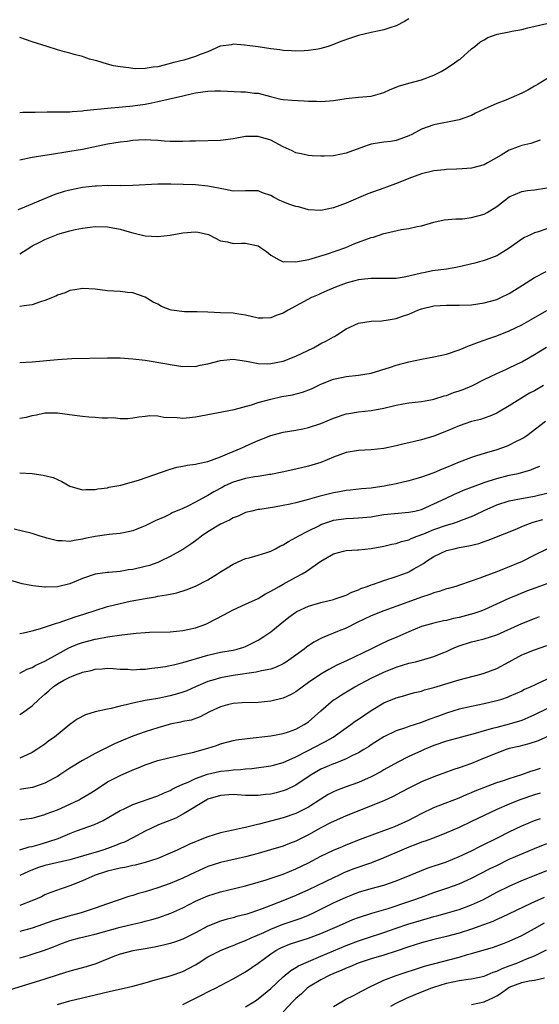
# Model space of a CAD drawing. Units: inches. Extents: x 2658000 to 2661000, y 1557000 to 1560000.
# Drawn here: x 2659751 to 2659834, y 1557440 to 1557597 of the extents above; entities that cross this region are included whole.
import ezdxf

# ---------------------------------------------------------------- set-up
doc = ezdxf.new("R2010")
doc.units = ezdxf.units.IN
doc.header["$MEASUREMENT"] = 0
doc.layers.add('LD26581557_2ft', color=33, linetype='Continuous')

msp = doc.modelspace()

# ---------------------------------------------------------------- linework, layer by layer
at = {"layer": 'LD26581557_2ft'}
for points, elevation in [([(2659813, 1557597.41), (2659812.33, 1557597), (2659811, 1557596.28), (2659809.98, 1557595.98), (2659809, 1557595.67), (2659807, 1557595.23), (2659805, 1557594.74), (2659803.68, 1557594.32), (2659802.19, 1557593.81), (2659801, 1557593.29), (2659800.14, 1557593), (2659799, 1557592.65), (2659798.58, 1557592.58), (2659797, 1557592.34), (2659796.31, 1557592.31), (2659795, 1557592.24), (2659794.32, 1557592.32), (2659793, 1557592.34), (2659792.46, 1557592.46), (2659791, 1557592.64), (2659789, 1557592.94), (2659786.81, 1557593.19), (2659785, 1557593.36), (2659784.72, 1557593.28), (2659783, 1557593.07), (2659782.96, 1557593.04), (2659781, 1557592.16), (2659779.74, 1557591.74), (2659779, 1557591.39), (2659777.16, 1557590.84), (2659775.56, 1557590.44), (2659774.01, 1557590.01), (2659773, 1557589.78), (2659772.28, 1557589.72), (2659771, 1557589.47), (2659769.45, 1557589.45), (2659769, 1557589.49), (2659768.41, 1557589.59), (2659767, 1557589.76), (2659765.92, 1557589.92), (2659765, 1557590.17), (2659763.31, 1557590.69), (2659763, 1557590.74), (2659762.13, 1557591), (2659761.27, 1557591.27), (2659761, 1557591.39), (2659759.7, 1557591.7), (2659759, 1557591.92), (2659758.14, 1557592.14), (2659757, 1557592.47), (2659755.37, 1557593), (2659753, 1557593.72), (2659751.9, 1557594.1), (2659751, 1557594.42)], 8194), ([(2659751, 1557582.47), (2659751.49, 1557582.51), (2659753, 1557582.52), (2659753.45, 1557582.55), (2659755.39, 1557582.61), (2659757, 1557582.58), (2659758.57, 1557582.57), (2659759, 1557582.6), (2659759.36, 1557582.64), (2659761, 1557582.75), (2659761.22, 1557582.78), (2659765, 1557583.19), (2659767.38, 1557583.38), (2659769, 1557583.55), (2659771, 1557583.81), (2659772.04, 1557584.04), (2659773, 1557584.22), (2659774.63, 1557584.63), (2659777, 1557585.16), (2659778.52, 1557585.48), (2659779, 1557585.59), (2659781, 1557585.88), (2659782.08, 1557585.92), (2659783, 1557585.92), (2659784.12, 1557585.88), (2659786.23, 1557585.77), (2659787, 1557585.77), (2659788.43, 1557585.57), (2659789, 1557585.55), (2659790.98, 1557585.02), (2659792.62, 1557584.62), (2659793, 1557584.54), (2659794.42, 1557584.42), (2659796.35, 1557584.35), (2659797, 1557584.31), (2659798.3, 1557584.3), (2659799, 1557584.23), (2659800.36, 1557584.36), (2659801, 1557584.37), (2659803, 1557584.72), (2659805, 1557584.93), (2659807, 1557585.1), (2659808.5, 1557585.5), (2659809, 1557585.67), (2659809.92, 1557586.08), (2659811.34, 1557586.66), (2659813, 1557587.15), (2659815, 1557587.7), (2659817, 1557588.44), (2659818.14, 1557589), (2659818.67, 1557589.33), (2659819.88, 1557590.12), (2659821, 1557590.9), (2659821.17, 1557591), (2659823, 1557592.6), (2659823.5, 1557593), (2659824.3, 1557593.7), (2659825, 1557594.06), (2659825.59, 1557594.41), (2659827.06, 1557594.94), (2659829, 1557595.33), (2659829.43, 1557595.43), (2659831, 1557595.7), (2659831.95, 1557595.95), (2659835, 1557596.64)], 8196), ([(2659835, 1557587.84), (2659833.59, 1557587), (2659833.23, 1557586.77), (2659833, 1557586.65), (2659831.96, 1557586.04), (2659831, 1557585.55), (2659828.46, 1557584.46), (2659827, 1557583.92), (2659825, 1557583.02), (2659823.64, 1557582.36), (2659823, 1557582.02), (2659821, 1557581.32), (2659820.75, 1557581.25), (2659817, 1557580.52), (2659815, 1557579.81), (2659813.48, 1557579), (2659813, 1557578.76), (2659811.73, 1557578.27), (2659811, 1557578.02), (2659810.12, 1557577.88), (2659809, 1557577.75), (2659808.34, 1557577.66), (2659807, 1557577.44), (2659806.66, 1557577.34), (2659805.77, 1557577), (2659803, 1557576), (2659801, 1557575.59), (2659799.52, 1557575.52), (2659799, 1557575.51), (2659797.58, 1557575.58), (2659797, 1557575.64), (2659795.87, 1557575.87), (2659795, 1557576.06), (2659794.39, 1557576.39), (2659792.97, 1557577.03), (2659791, 1557578.05), (2659789, 1557578.68), (2659787.33, 1557578.67), (2659787, 1557578.65), (2659785.59, 1557578.41), (2659785, 1557578.26), (2659783, 1557578.03), (2659779, 1557577.94), (2659778.11, 1557577.89), (2659777, 1557577.85), (2659776.15, 1557577.85), (2659775, 1557577.87), (2659774.07, 1557577.93), (2659773, 1557578.03), (2659771.92, 1557578.08), (2659771, 1557578.14), (2659769.94, 1557578.06), (2659769, 1557578.02), (2659768.12, 1557577.88), (2659767, 1557577.75), (2659765, 1557577.41), (2659761, 1557576.61), (2659759, 1557576.26), (2659755.73, 1557575.73), (2659755, 1557575.65), (2659753.36, 1557575.36), (2659753, 1557575.33), (2659751, 1557574.87)], 8198), ([(2659833.92, 1557578.08), (2659832.45, 1557577.55), (2659831, 1557577.23), (2659830.43, 1557577), (2659829, 1557576.49), (2659827.7, 1557575.7), (2659826.48, 1557575), (2659825.53, 1557574.47), (2659825, 1557574.14), (2659823, 1557573.59), (2659821.51, 1557573.51), (2659820.57, 1557573.43), (2659819, 1557573.39), (2659818.66, 1557573.34), (2659817, 1557573.2), (2659815, 1557572.73), (2659813, 1557571.98), (2659811.29, 1557571.29), (2659809, 1557570.43), (2659806.46, 1557569.54), (2659803, 1557568.02), (2659801, 1557567.31), (2659799, 1557566.88), (2659797, 1557566.99), (2659795.43, 1557567.43), (2659795, 1557567.51), (2659793.88, 1557567.88), (2659793, 1557568.24), (2659792.45, 1557568.45), (2659791.42, 1557569), (2659791, 1557569.24), (2659789.71, 1557569.71), (2659789, 1557570.02), (2659787, 1557570.01), (2659785, 1557569.97), (2659783.8, 1557570.2), (2659781, 1557570.77), (2659779, 1557570.95), (2659777.03, 1557571.03), (2659775.07, 1557571.07), (2659773, 1557571.04), (2659769, 1557570.87), (2659767.18, 1557570.82), (2659767, 1557570.83), (2659765.19, 1557570.81), (2659765, 1557570.83), (2659763.25, 1557570.75), (2659763, 1557570.75), (2659761, 1557570.53), (2659759, 1557570.12), (2659758.11, 1557569.89), (2659756.6, 1557569.4), (2659751.15, 1557567.15), (2659750.73, 1557567)], 8200), ([(2659751, 1557559.95), (2659752.62, 1557561), (2659753, 1557561.23), (2659754.19, 1557561.81), (2659755, 1557562.26), (2659755.55, 1557562.45), (2659756.85, 1557563), (2659757.08, 1557563.08), (2659759, 1557563.64), (2659759.85, 1557563.85), (2659761, 1557564.08), (2659762.24, 1557564.24), (2659763, 1557564.3), (2659765, 1557564.27), (2659767, 1557563.88), (2659767.68, 1557563.68), (2659769, 1557563.31), (2659771, 1557562.85), (2659773, 1557562.71), (2659775, 1557562.96), (2659777, 1557563.31), (2659779, 1557563.45), (2659779.42, 1557563.42), (2659781.06, 1557563.06), (2659781.21, 1557563), (2659783, 1557562.03), (2659784.13, 1557561.87), (2659785, 1557561.61), (2659786.32, 1557561.68), (2659787, 1557561.67), (2659788.72, 1557561.28), (2659789, 1557561.23), (2659789.39, 1557561), (2659790.33, 1557560.33), (2659791, 1557559.78), (2659791.48, 1557559.48), (2659792.33, 1557559), (2659793, 1557558.69), (2659793.26, 1557558.74), (2659795, 1557558.67), (2659795.25, 1557558.75), (2659797.07, 1557559.07), (2659799.9, 1557559.9), (2659802.95, 1557561), (2659804.4, 1557561.6), (2659807, 1557562.55), (2659807.36, 1557562.64), (2659809, 1557563.2), (2659809.27, 1557563.27), (2659811.85, 1557563.85), (2659813, 1557563.99), (2659814.34, 1557564.34), (2659815, 1557564.42), (2659817, 1557565.02), (2659818.63, 1557565.37), (2659820.47, 1557565.53), (2659821, 1557565.52), (2659821.55, 1557565.55), (2659823, 1557565.73), (2659825, 1557566.3), (2659825.47, 1557566.53), (2659827, 1557567.49), (2659829, 1557569.03), (2659831, 1557569.92), (2659831.92, 1557570.08), (2659833, 1557570.18), (2659835, 1557570.48)], 8202), ([(2659835, 1557563.93), (2659833.42, 1557563.42), (2659833, 1557563.3), (2659832.36, 1557563), (2659831.44, 1557562.56), (2659831, 1557562.31), (2659829, 1557560.86), (2659827, 1557559.65), (2659825.32, 1557559), (2659825, 1557558.88), (2659823.53, 1557558.47), (2659821, 1557557.9), (2659820.24, 1557557.76), (2659819, 1557557.55), (2659816.75, 1557557.25), (2659815.59, 1557557), (2659815, 1557556.9), (2659813, 1557556.41), (2659812.25, 1557556.25), (2659811, 1557556.05), (2659809, 1557556.02), (2659808.04, 1557556.04), (2659807, 1557556.02), (2659805.93, 1557555.93), (2659805, 1557555.81), (2659803.41, 1557555.41), (2659803, 1557555.3), (2659801.34, 1557554.66), (2659799.93, 1557554.07), (2659799, 1557553.64), (2659798.54, 1557553.46), (2659797.5, 1557553), (2659793.77, 1557551), (2659793, 1557550.53), (2659791.87, 1557550.13), (2659791, 1557549.78), (2659789.73, 1557549.73), (2659789, 1557549.74), (2659787, 1557550.18), (2659785.61, 1557550.39), (2659785, 1557550.49), (2659783, 1557550.59), (2659781, 1557550.7), (2659779.29, 1557550.71), (2659779, 1557550.74), (2659777.26, 1557550.74), (2659775.17, 1557551), (2659775, 1557551.04), (2659773.59, 1557551.59), (2659773, 1557551.93), (2659772.27, 1557552.27), (2659771, 1557553.06), (2659769, 1557553.78), (2659768.2, 1557553.8), (2659767, 1557553.98), (2659766, 1557554), (2659765, 1557554.09), (2659763, 1557554.33), (2659761, 1557554.46), (2659759.76, 1557554.24), (2659759, 1557554.12), (2659758.23, 1557553.77), (2659757, 1557553.37), (2659756.76, 1557553.24), (2659755, 1557552.51), (2659754.32, 1557552.32), (2659753, 1557551.85), (2659751.7, 1557551.7), (2659751, 1557551.59)], 8204), ([(2659751, 1557542.65), (2659753, 1557542.79), (2659757, 1557543.16), (2659759.29, 1557543.29), (2659765, 1557543.42), (2659765.41, 1557543.41), (2659767, 1557543.4), (2659769, 1557543.26), (2659771.01, 1557543.01), (2659774.46, 1557542.46), (2659775, 1557542.34), (2659777, 1557542.02), (2659777.94, 1557542.06), (2659779, 1557542.02), (2659779.77, 1557542.23), (2659781, 1557542.44), (2659783, 1557542.99), (2659785, 1557543.17), (2659787.14, 1557542.86), (2659789, 1557542.49), (2659790.45, 1557542.45), (2659791, 1557542.48), (2659793, 1557542.88), (2659795, 1557543.66), (2659797.81, 1557545), (2659799, 1557545.66), (2659799.89, 1557546.11), (2659801, 1557546.74), (2659801.18, 1557546.82), (2659801.5, 1557547), (2659803, 1557548), (2659805, 1557548.94), (2659807, 1557549.22), (2659808.68, 1557549.32), (2659809, 1557549.33), (2659809.38, 1557549.38), (2659811, 1557549.67), (2659811.97, 1557550.03), (2659813, 1557550.37), (2659814.45, 1557551), (2659815, 1557551.19), (2659817, 1557551.66), (2659819, 1557551.78), (2659821, 1557551.79), (2659823, 1557551.87), (2659823.99, 1557551.99), (2659825, 1557552.16), (2659827, 1557552.71), (2659827.67, 1557553), (2659829, 1557553.64), (2659829.84, 1557554.16), (2659831.12, 1557555), (2659833, 1557556.21), (2659834.86, 1557557.14)], 8206), ([(2659751, 1557533.78), (2659752.06, 1557533.94), (2659753, 1557534.2), (2659753.69, 1557534.31), (2659755, 1557534.62), (2659757, 1557534.66), (2659759.74, 1557534.26), (2659761, 1557534.1), (2659761.99, 1557534.01), (2659763, 1557533.96), (2659764.15, 1557533.85), (2659765, 1557533.85), (2659765.88, 1557533.88), (2659767, 1557533.76), (2659768.24, 1557533.76), (2659769, 1557533.84), (2659769.97, 1557534.03), (2659771, 1557534.13), (2659771.76, 1557534.24), (2659773, 1557534.18), (2659773.97, 1557533.97), (2659776.08, 1557533.92), (2659777, 1557533.81), (2659778.08, 1557533.92), (2659779, 1557533.99), (2659782.69, 1557534.69), (2659783, 1557534.76), (2659783.18, 1557534.82), (2659785.19, 1557535.19), (2659787.92, 1557535.92), (2659789, 1557536.29), (2659791, 1557536.84), (2659792.78, 1557537.22), (2659794.47, 1557537.53), (2659796.06, 1557537.94), (2659797.51, 1557538.49), (2659799, 1557539.19), (2659801, 1557539.99), (2659802.25, 1557540.25), (2659803, 1557540.43), (2659805, 1557540.65), (2659807, 1557540.98), (2659808.56, 1557541.44), (2659810.06, 1557541.94), (2659811, 1557542.23), (2659813, 1557542.75), (2659815, 1557543.21), (2659817, 1557543.58), (2659819, 1557543.99), (2659821, 1557544.65), (2659822.65, 1557545.35), (2659823, 1557545.47), (2659824.1, 1557545.9), (2659825, 1557546.19), (2659825.58, 1557546.42), (2659827, 1557546.91), (2659829, 1557547.72), (2659831, 1557548.67), (2659832.5, 1557549.5), (2659835, 1557550.92)], 8208), ([(2659751, 1557525.09), (2659753, 1557524.96), (2659754.72, 1557524.72), (2659756.32, 1557524.32), (2659757, 1557524.01), (2659757.72, 1557523.72), (2659759, 1557522.98), (2659761, 1557522.37), (2659761.56, 1557522.44), (2659763, 1557522.43), (2659763.47, 1557522.53), (2659765, 1557522.71), (2659765.22, 1557522.78), (2659767.12, 1557523.12), (2659769.94, 1557523.94), (2659775, 1557525.68), (2659776.04, 1557525.96), (2659777, 1557526.12), (2659777.7, 1557526.3), (2659779, 1557526.44), (2659779.41, 1557526.59), (2659781, 1557526.89), (2659783, 1557527.64), (2659784.09, 1557528.09), (2659785, 1557528.49), (2659786.27, 1557529), (2659787, 1557529.34), (2659788.16, 1557529.84), (2659789, 1557530.25), (2659791, 1557531.05), (2659793, 1557531.54), (2659795, 1557531.87), (2659796.09, 1557532.09), (2659797, 1557532.3), (2659799, 1557532.95), (2659801, 1557533.77), (2659803, 1557534.46), (2659803.45, 1557534.55), (2659805, 1557534.79), (2659807, 1557535.02), (2659809, 1557535.41), (2659811, 1557535.88), (2659812.07, 1557536.07), (2659813, 1557536.21), (2659815, 1557536.44), (2659816.75, 1557536.75), (2659817, 1557536.81), (2659818.65, 1557537.35), (2659819, 1557537.42), (2659820.14, 1557537.86), (2659821, 1557538.13), (2659821.64, 1557538.36), (2659823.06, 1557538.94), (2659825, 1557539.93), (2659827, 1557540.91), (2659828.46, 1557541.54), (2659829, 1557541.79), (2659831, 1557542.78), (2659833, 1557543.94), (2659834.91, 1557545.09)], 8210), ([(2659834.47, 1557539), (2659833, 1557538.12), (2659832.25, 1557537.75), (2659829, 1557535.75), (2659827.26, 1557534.74), (2659827, 1557534.6), (2659825.88, 1557534.12), (2659825, 1557533.8), (2659824.4, 1557533.6), (2659823, 1557533.24), (2659821, 1557532.59), (2659819, 1557531.71), (2659817, 1557530.91), (2659815, 1557530.32), (2659813.91, 1557530.09), (2659813, 1557529.86), (2659812.28, 1557529.72), (2659811, 1557529.38), (2659809, 1557528.96), (2659807, 1557528.77), (2659805, 1557528.66), (2659803, 1557528.32), (2659801, 1557527.6), (2659799, 1557526.75), (2659797, 1557526.12), (2659795, 1557525.65), (2659792.83, 1557525.17), (2659791, 1557524.83), (2659790.81, 1557524.81), (2659789, 1557524.51), (2659788.43, 1557524.43), (2659787, 1557524.16), (2659785, 1557523.58), (2659783.69, 1557523), (2659783.24, 1557522.76), (2659781.95, 1557522.05), (2659781, 1557521.47), (2659780.67, 1557521.33), (2659779, 1557520.39), (2659777.77, 1557519.77), (2659777, 1557519.41), (2659775.3, 1557518.7), (2659775, 1557518.52), (2659774.1, 1557518.1), (2659772.57, 1557517.43), (2659771, 1557516.66), (2659770.45, 1557516.45), (2659769, 1557515.84), (2659767.55, 1557515.55), (2659767, 1557515.4), (2659765.26, 1557515.26), (2659763, 1557514.96), (2659761.38, 1557514.62), (2659761, 1557514.51), (2659759.68, 1557514.32), (2659759, 1557514.14), (2659757.77, 1557514.23), (2659757, 1557514.23), (2659755.3, 1557514.7), (2659755, 1557514.76), (2659754.25, 1557515), (2659753, 1557515.43), (2659750.11, 1557516.11)], 8212), ([(2659834.75, 1557533.25), (2659831.81, 1557531), (2659831.33, 1557530.67), (2659831, 1557530.49), (2659830.01, 1557530.01), (2659829, 1557529.48), (2659828.66, 1557529.34), (2659827, 1557528.76), (2659825, 1557528.17), (2659823.78, 1557527.78), (2659823, 1557527.55), (2659821, 1557526.76), (2659819, 1557525.92), (2659818.33, 1557525.67), (2659817, 1557525.1), (2659815, 1557524.4), (2659814.12, 1557524.12), (2659813, 1557523.79), (2659811, 1557523.32), (2659809.06, 1557522.94), (2659807.3, 1557522.7), (2659807, 1557522.64), (2659805.48, 1557522.52), (2659803.67, 1557522.33), (2659803, 1557522.29), (2659801.94, 1557522.06), (2659801, 1557521.91), (2659798.68, 1557521.32), (2659796.78, 1557520.78), (2659795, 1557520.31), (2659794.09, 1557520.09), (2659793, 1557519.86), (2659791.6, 1557519.6), (2659789.25, 1557519.25), (2659789, 1557519.23), (2659787.97, 1557519), (2659787, 1557518.75), (2659785.8, 1557518.2), (2659785, 1557517.91), (2659784.43, 1557517.57), (2659783, 1557516.9), (2659781, 1557515.7), (2659779.97, 1557515), (2659779.44, 1557514.56), (2659779, 1557514.27), (2659778.27, 1557513.73), (2659777, 1557512.89), (2659775, 1557511.74), (2659773.46, 1557511), (2659773, 1557510.8), (2659771.67, 1557510.33), (2659771, 1557510.14), (2659769, 1557509.69), (2659768.36, 1557509.63), (2659767, 1557509.39), (2659765.22, 1557509.22), (2659765, 1557509.23), (2659763, 1557508.93), (2659761, 1557508.23), (2659759, 1557507.41), (2659757, 1557506.92), (2659755.11, 1557506.89), (2659755, 1557506.88), (2659753.09, 1557507.09), (2659751.42, 1557507.42), (2659748.29, 1557508.29)], 8214), ([(2659751, 1557499.5), (2659751.61, 1557499.61), (2659753, 1557499.91), (2659754.29, 1557500.29), (2659756.84, 1557501.16), (2659757.27, 1557501.27), (2659759.84, 1557502.16), (2659761.36, 1557502.64), (2659763, 1557503.18), (2659765, 1557503.78), (2659767, 1557504.27), (2659768.62, 1557504.62), (2659771, 1557505.09), (2659772.65, 1557505.35), (2659773, 1557505.42), (2659774.37, 1557505.63), (2659775, 1557505.78), (2659776.01, 1557505.98), (2659777.55, 1557506.45), (2659779, 1557507.01), (2659781, 1557508.06), (2659782.53, 1557509), (2659783, 1557509.32), (2659784.03, 1557509.97), (2659785, 1557510.56), (2659787, 1557511.44), (2659787.57, 1557511.57), (2659789, 1557511.96), (2659790.4, 1557512.4), (2659791, 1557512.61), (2659791.76, 1557513), (2659792.56, 1557513.44), (2659793, 1557513.63), (2659793.83, 1557514.17), (2659795, 1557514.77), (2659795.36, 1557515), (2659797, 1557515.87), (2659798.66, 1557516.66), (2659799, 1557516.84), (2659799.44, 1557517), (2659800.59, 1557517.41), (2659801, 1557517.52), (2659803, 1557517.82), (2659804.15, 1557517.85), (2659805, 1557517.89), (2659807, 1557518.08), (2659807.79, 1557518.21), (2659809, 1557518.43), (2659811.32, 1557518.68), (2659813, 1557518.8), (2659813.93, 1557519), (2659815, 1557519.26), (2659817, 1557520.13), (2659818.94, 1557521.06), (2659820.3, 1557521.7), (2659821, 1557521.99), (2659821.7, 1557522.3), (2659823.13, 1557522.87), (2659825, 1557523.56), (2659825.79, 1557523.79), (2659827, 1557524.19), (2659829, 1557524.69), (2659830.4, 1557525), (2659832.42, 1557525.58), (2659833, 1557525.82), (2659833.86, 1557526.14)], 8216), ([(2659751, 1557493.17), (2659752.2, 1557493.8), (2659753, 1557494.06), (2659753.56, 1557494.44), (2659755, 1557495.09), (2659757, 1557496.22), (2659758.81, 1557497.19), (2659760.21, 1557497.79), (2659761, 1557498.07), (2659763, 1557498.6), (2659763.35, 1557498.65), (2659765, 1557498.96), (2659767.28, 1557499.28), (2659769.54, 1557499.54), (2659771, 1557499.66), (2659771.69, 1557499.69), (2659775, 1557499.76), (2659777, 1557499.96), (2659779, 1557500.4), (2659780.68, 1557501), (2659781, 1557501.13), (2659783.53, 1557502.47), (2659785, 1557503.27), (2659787, 1557504.16), (2659789, 1557505.09), (2659790.17, 1557505.83), (2659791, 1557506.22), (2659791.48, 1557506.52), (2659792.36, 1557507), (2659793, 1557507.37), (2659795, 1557508.47), (2659796.01, 1557509), (2659796.64, 1557509.36), (2659799, 1557511.03), (2659801, 1557512.2), (2659802.6, 1557512.6), (2659803, 1557512.72), (2659804.8, 1557512.8), (2659805, 1557512.83), (2659807, 1557513.03), (2659809, 1557513.38), (2659810.29, 1557513.71), (2659811, 1557513.83), (2659811.84, 1557514.16), (2659813, 1557514.43), (2659813.38, 1557514.62), (2659814.33, 1557515), (2659815.38, 1557515.38), (2659817, 1557516.05), (2659819, 1557516.73), (2659819.94, 1557517), (2659820.74, 1557517.26), (2659821.64, 1557517.64), (2659823, 1557518.15), (2659823.59, 1557518.41), (2659825, 1557519.11), (2659827, 1557519.98), (2659829, 1557520.62), (2659830.93, 1557521), (2659833, 1557521.35), (2659835, 1557521.85)], 8218), ([(2659751, 1557486.57), (2659751.27, 1557486.73), (2659753, 1557487.98), (2659754.03, 1557489), (2659755, 1557489.85), (2659755.63, 1557490.37), (2659756.32, 1557491), (2659757, 1557491.46), (2659758.05, 1557492.05), (2659759, 1557492.54), (2659760.15, 1557493), (2659760.79, 1557493.21), (2659761, 1557493.32), (2659762.4, 1557493.6), (2659763, 1557493.81), (2659764.12, 1557493.88), (2659765, 1557493.98), (2659765.9, 1557493.9), (2659767, 1557493.83), (2659768.21, 1557493.79), (2659769, 1557493.72), (2659770.19, 1557493.81), (2659771, 1557493.83), (2659772.04, 1557493.96), (2659773, 1557494.05), (2659774.24, 1557494.24), (2659775, 1557494.38), (2659775.48, 1557494.52), (2659777, 1557494.85), (2659781, 1557496.03), (2659783, 1557496.5), (2659785, 1557496.85), (2659785.65, 1557497), (2659786.69, 1557497.31), (2659787, 1557497.44), (2659788.05, 1557497.95), (2659789, 1557498.45), (2659789.9, 1557499), (2659791, 1557499.77), (2659792.5, 1557501), (2659793.9, 1557502.1), (2659795, 1557502.9), (2659795.17, 1557503), (2659797, 1557503.86), (2659799, 1557504.45), (2659801, 1557504.92), (2659801.24, 1557505), (2659803, 1557505.62), (2659803.92, 1557506.08), (2659805, 1557506.46), (2659805.36, 1557506.64), (2659806.35, 1557507), (2659807, 1557507.26), (2659807.37, 1557507.37), (2659809, 1557507.94), (2659811, 1557508.56), (2659812.78, 1557509.22), (2659813, 1557509.31), (2659813.78, 1557509.78), (2659815.34, 1557510.66), (2659815.79, 1557511), (2659817, 1557511.75), (2659819, 1557512.69), (2659820.2, 1557513), (2659821, 1557513.17), (2659822.56, 1557513.44), (2659824.16, 1557513.84), (2659825, 1557514.14), (2659825.65, 1557514.35), (2659830.18, 1557516.18), (2659831, 1557516.53), (2659832.23, 1557517), (2659832.8, 1557517.2), (2659834.37, 1557517.63)], 8220), ([(2659835, 1557512.93), (2659833, 1557511.97), (2659831.03, 1557510.97), (2659829, 1557510.09), (2659828.21, 1557509.79), (2659827, 1557509.3), (2659825, 1557508.57), (2659824.29, 1557508.29), (2659821.23, 1557507.23), (2659820.5, 1557507), (2659819.34, 1557506.66), (2659819, 1557506.58), (2659817.83, 1557506.17), (2659817, 1557505.96), (2659816.32, 1557505.68), (2659815, 1557505.26), (2659812.25, 1557504.25), (2659809, 1557503.11), (2659807, 1557502.31), (2659804.76, 1557501.24), (2659803, 1557500.35), (2659801.89, 1557499.89), (2659799.18, 1557498.82), (2659797.87, 1557498.13), (2659796.69, 1557497.31), (2659796.32, 1557497), (2659795, 1557496.02), (2659793.53, 1557495), (2659793, 1557494.67), (2659791.88, 1557494.12), (2659791, 1557493.83), (2659789.55, 1557493.55), (2659788.69, 1557493.31), (2659785, 1557492.79), (2659783, 1557492.42), (2659782.15, 1557492.15), (2659781, 1557491.82), (2659779.01, 1557491), (2659777.62, 1557490.38), (2659777, 1557490.13), (2659776.14, 1557489.86), (2659775, 1557489.54), (2659773, 1557489.16), (2659771, 1557488.81), (2659769, 1557488.37), (2659768.17, 1557488.17), (2659767, 1557487.91), (2659765.55, 1557487.55), (2659765, 1557487.45), (2659763.04, 1557487), (2659761.48, 1557486.52), (2659760.18, 1557485.82), (2659759, 1557484.98), (2659756.52, 1557483), (2659755.63, 1557482.37), (2659755, 1557481.88), (2659753.73, 1557481), (2659753, 1557480.53), (2659752.18, 1557480.18), (2659751, 1557479.63)], 8222), ([(2659835, 1557507.41), (2659833.23, 1557506.77), (2659831.77, 1557506.23), (2659830.34, 1557505.66), (2659828.94, 1557505.06), (2659825, 1557503.27), (2659824.31, 1557503), (2659823.34, 1557502.66), (2659821, 1557502.04), (2659820.13, 1557501.87), (2659819, 1557501.57), (2659818.51, 1557501.49), (2659817, 1557501.15), (2659816.42, 1557501), (2659815, 1557500.59), (2659813, 1557499.76), (2659811.09, 1557498.91), (2659809.68, 1557498.32), (2659808.3, 1557497.7), (2659806.94, 1557497), (2659803.18, 1557495.18), (2659801.55, 1557494.45), (2659800.25, 1557493.75), (2659799, 1557493.02), (2659797, 1557491.66), (2659795, 1557490.18), (2659794.25, 1557489.75), (2659793, 1557489.18), (2659791, 1557488.71), (2659789, 1557488.52), (2659786.44, 1557488.44), (2659785, 1557488.34), (2659784.12, 1557488.12), (2659783, 1557487.83), (2659781.26, 1557487), (2659779.78, 1557486.22), (2659778.3, 1557485.7), (2659777, 1557485.45), (2659776.64, 1557485.36), (2659775, 1557485.05), (2659774.83, 1557485), (2659773, 1557484.47), (2659771, 1557483.83), (2659769, 1557483.14), (2659767.48, 1557482.52), (2659766.1, 1557481.9), (2659764.75, 1557481.25), (2659764.29, 1557481), (2659763, 1557480.37), (2659761.58, 1557479.58), (2659761, 1557479.28), (2659759, 1557478.04), (2659757.42, 1557477), (2659757, 1557476.74), (2659756.47, 1557476.47), (2659755, 1557475.65), (2659753.03, 1557474.97), (2659751.31, 1557474.69), (2659751, 1557474.66)], 8224), ([(2659751, 1557469.8), (2659752.05, 1557469.95), (2659753, 1557470.06), (2659753.71, 1557470.29), (2659755, 1557470.66), (2659755.24, 1557470.76), (2659757, 1557471.43), (2659759, 1557472.31), (2659760.45, 1557473), (2659760.81, 1557473.19), (2659762.05, 1557473.95), (2659763, 1557474.55), (2659765, 1557475.85), (2659767, 1557476.89), (2659769, 1557477.75), (2659769.89, 1557478.11), (2659771, 1557478.59), (2659773, 1557479.27), (2659775, 1557479.76), (2659775.95, 1557479.95), (2659777, 1557480.2), (2659778.55, 1557480.55), (2659781, 1557481.24), (2659782.33, 1557481.67), (2659783, 1557481.91), (2659785, 1557482.43), (2659785.47, 1557482.53), (2659787.22, 1557482.78), (2659791, 1557483.18), (2659793, 1557483.54), (2659793.83, 1557483.83), (2659795, 1557484.26), (2659796.35, 1557485), (2659797, 1557485.43), (2659799, 1557487.18), (2659801, 1557488.91), (2659801.13, 1557489), (2659802.27, 1557489.73), (2659804.4, 1557491), (2659807, 1557492.36), (2659809, 1557493.32), (2659811, 1557494.13), (2659813, 1557494.75), (2659814.08, 1557495), (2659815, 1557495.24), (2659817, 1557495.81), (2659818.42, 1557496.42), (2659819, 1557496.65), (2659819.74, 1557497), (2659820.61, 1557497.39), (2659821, 1557497.54), (2659823, 1557498.17), (2659823.68, 1557498.32), (2659825, 1557498.65), (2659827, 1557499.28), (2659831, 1557501.09), (2659833, 1557501.9), (2659833.8, 1557502.2)], 8226), ([(2659751, 1557465.03), (2659752.51, 1557465.49), (2659753, 1557465.58), (2659754.1, 1557465.9), (2659755.66, 1557466.34), (2659757.14, 1557466.86), (2659759, 1557467.64), (2659760.05, 1557468.05), (2659762.91, 1557469.09), (2659764.3, 1557469.7), (2659767, 1557471.29), (2659767.53, 1557471.53), (2659769, 1557472.26), (2659773, 1557473.61), (2659773.93, 1557474.07), (2659775, 1557474.49), (2659775.31, 1557474.69), (2659775.94, 1557475), (2659777, 1557475.5), (2659777.83, 1557475.83), (2659779, 1557476.38), (2659780.94, 1557477.06), (2659783, 1557477.54), (2659784.33, 1557477.67), (2659785, 1557477.78), (2659786.18, 1557477.82), (2659787, 1557477.94), (2659788, 1557478), (2659791, 1557478.4), (2659791.46, 1557478.54), (2659793, 1557478.93), (2659795, 1557479.82), (2659798.41, 1557481.59), (2659799, 1557481.92), (2659799.73, 1557482.27), (2659800.93, 1557483), (2659803, 1557484.48), (2659803.76, 1557485), (2659804.47, 1557485.53), (2659805, 1557485.87), (2659807, 1557487.24), (2659809, 1557488.44), (2659811, 1557489.26), (2659812.38, 1557489.62), (2659813, 1557489.83), (2659813.93, 1557490.07), (2659815, 1557490.32), (2659815.5, 1557490.5), (2659817, 1557490.87), (2659821, 1557492.1), (2659824.46, 1557493), (2659825, 1557493.16), (2659827, 1557493.94), (2659827.72, 1557494.28), (2659829.01, 1557495), (2659831, 1557496.07), (2659833, 1557496.88), (2659835, 1557497.56)], 8228), ([(2659837, 1557493.1), (2659833.47, 1557491.47), (2659833, 1557491.27), (2659832.45, 1557491), (2659831.45, 1557490.55), (2659831, 1557490.32), (2659829, 1557489.44), (2659828.69, 1557489.31), (2659827.75, 1557489), (2659827, 1557488.77), (2659825, 1557488.3), (2659823, 1557487.88), (2659821, 1557487.42), (2659819, 1557486.8), (2659817.7, 1557486.3), (2659816.21, 1557485.79), (2659815, 1557485.33), (2659813, 1557484.69), (2659812.49, 1557484.49), (2659811, 1557484.01), (2659809, 1557483.02), (2659807, 1557481.75), (2659806.55, 1557481.45), (2659805.84, 1557481), (2659805, 1557480.5), (2659804.05, 1557480.05), (2659803, 1557479.51), (2659801.2, 1557478.8), (2659801, 1557478.73), (2659799, 1557477.89), (2659797.45, 1557477), (2659795, 1557475.32), (2659793.43, 1557474.57), (2659793, 1557474.42), (2659791.87, 1557474.13), (2659791, 1557473.92), (2659790.16, 1557473.84), (2659789, 1557473.7), (2659787, 1557473.71), (2659785, 1557473.82), (2659783, 1557473.69), (2659781, 1557473.1), (2659780.79, 1557473), (2659777.19, 1557470.81), (2659777, 1557470.73), (2659775.9, 1557470.1), (2659773.12, 1557469), (2659771, 1557468.02), (2659769.04, 1557466.96), (2659767.72, 1557466.28), (2659767, 1557466.02), (2659766.28, 1557465.72), (2659765, 1557465.26), (2659764.23, 1557465), (2659763, 1557464.63), (2659762.43, 1557464.43), (2659759, 1557463.43), (2659755, 1557462.55), (2659753.84, 1557462.16), (2659752.4, 1557461.6), (2659751, 1557460.92)], 8230), ([(2659835, 1557487.48), (2659833, 1557486.52), (2659831.95, 1557486.05), (2659831, 1557485.66), (2659829, 1557485.03), (2659827, 1557484.54), (2659826.35, 1557484.35), (2659825, 1557484.01), (2659823.57, 1557483.57), (2659821.4, 1557483), (2659819, 1557482.33), (2659817, 1557481.64), (2659815.42, 1557481), (2659815, 1557480.82), (2659813, 1557479.89), (2659811.26, 1557479), (2659809, 1557477.76), (2659808.52, 1557477.48), (2659807, 1557476.66), (2659805, 1557475.75), (2659802.85, 1557475), (2659801.5, 1557474.5), (2659801, 1557474.28), (2659800.17, 1557473.83), (2659799, 1557473.1), (2659797, 1557471.82), (2659795, 1557470.81), (2659793, 1557470.14), (2659789.13, 1557469.13), (2659788.91, 1557469.09), (2659787, 1557468.59), (2659786.46, 1557468.46), (2659785, 1557468.18), (2659783, 1557467.73), (2659781, 1557467.1), (2659779.47, 1557466.53), (2659779, 1557466.32), (2659778.05, 1557465.95), (2659777, 1557465.41), (2659776.71, 1557465.29), (2659776.11, 1557465), (2659775, 1557464.51), (2659773, 1557463.67), (2659771, 1557462.99), (2659769.4, 1557462.6), (2659769, 1557462.52), (2659767.76, 1557462.24), (2659767, 1557462.12), (2659765.87, 1557461.87), (2659765, 1557461.64), (2659764.53, 1557461.47), (2659763.03, 1557461), (2659761, 1557460.07), (2659759, 1557459.29), (2659758.07, 1557459), (2659757.29, 1557458.71), (2659757, 1557458.59), (2659755.82, 1557458.18), (2659755, 1557457.85), (2659754.45, 1557457.55), (2659753.21, 1557457), (2659751, 1557456.14)], 8232), ([(2659837, 1557483.93), (2659833.58, 1557482.42), (2659832.1, 1557481.9), (2659830.51, 1557481.49), (2659829, 1557481.15), (2659828.52, 1557481), (2659827, 1557480.45), (2659825, 1557479.61), (2659823, 1557478.81), (2659821, 1557478.09), (2659820.18, 1557477.82), (2659819, 1557477.38), (2659817, 1557476.67), (2659815, 1557475.87), (2659813.08, 1557474.92), (2659811.79, 1557474.21), (2659810.49, 1557473.51), (2659809, 1557472.86), (2659803, 1557470.44), (2659801, 1557469.56), (2659800.64, 1557469.36), (2659799, 1557468.54), (2659797, 1557467.43), (2659795, 1557466.42), (2659793.97, 1557466.03), (2659793, 1557465.64), (2659790.97, 1557465.03), (2659789, 1557464.46), (2659787, 1557463.92), (2659783, 1557463.04), (2659781, 1557462.36), (2659779, 1557461.47), (2659777, 1557460.53), (2659775, 1557459.68), (2659773, 1557458.99), (2659771, 1557458.35), (2659769.94, 1557458.06), (2659769, 1557457.75), (2659768.4, 1557457.6), (2659766.7, 1557457), (2659765, 1557456.44), (2659763, 1557455.74), (2659760.79, 1557455), (2659759.39, 1557454.61), (2659759, 1557454.52), (2659756.27, 1557453.73), (2659753, 1557452.58), (2659751, 1557452.02)], 8234), ([(2659751, 1557447.83), (2659752.17, 1557448.17), (2659753, 1557448.41), (2659754.94, 1557449.06), (2659756.4, 1557449.6), (2659757, 1557449.86), (2659757.84, 1557450.16), (2659759, 1557450.59), (2659760.51, 1557451), (2659763, 1557451.58), (2659767, 1557452.72), (2659769, 1557453.21), (2659770.47, 1557453.53), (2659771, 1557453.68), (2659772.07, 1557453.93), (2659773, 1557454.21), (2659775.08, 1557454.92), (2659777, 1557455.8), (2659779, 1557456.83), (2659781, 1557457.71), (2659781.99, 1557458.01), (2659783, 1557458.35), (2659787, 1557459.31), (2659789, 1557459.87), (2659790.25, 1557460.25), (2659793, 1557461.17), (2659795, 1557462), (2659797, 1557462.98), (2659799, 1557464.02), (2659801, 1557465), (2659802.42, 1557465.58), (2659803, 1557465.84), (2659805.28, 1557466.72), (2659807.56, 1557467.56), (2659809, 1557468.12), (2659810.77, 1557468.77), (2659811.33, 1557469), (2659813, 1557469.76), (2659815, 1557470.8), (2659817, 1557471.77), (2659821, 1557473.33), (2659822.17, 1557473.83), (2659823, 1557474.16), (2659823.58, 1557474.42), (2659827, 1557475.74), (2659828.09, 1557476.09), (2659829, 1557476.41), (2659831, 1557477.02), (2659832.45, 1557477.55), (2659833, 1557477.7), (2659833.96, 1557478.04)], 8236), ([(2659833.93, 1557474.07), (2659833, 1557473.8), (2659830.7, 1557473), (2659829, 1557472.32), (2659827, 1557471.46), (2659825.99, 1557471), (2659823, 1557469.53), (2659821, 1557468.59), (2659819, 1557467.73), (2659817.05, 1557466.95), (2659815.59, 1557466.41), (2659815, 1557466.23), (2659814.12, 1557465.88), (2659813, 1557465.48), (2659811.86, 1557465), (2659809, 1557463.74), (2659807.03, 1557462.97), (2659804.07, 1557461.93), (2659802.65, 1557461.35), (2659801.92, 1557461), (2659801, 1557460.59), (2659797, 1557458.64), (2659795, 1557457.74), (2659793.18, 1557457), (2659791, 1557456.18), (2659789.65, 1557455.65), (2659787.8, 1557455), (2659787.19, 1557454.81), (2659787, 1557454.73), (2659785.6, 1557454.4), (2659785, 1557454.2), (2659784.03, 1557453.97), (2659783, 1557453.65), (2659781, 1557452.86), (2659779, 1557451.81), (2659777, 1557450.8), (2659775.68, 1557450.32), (2659775, 1557450.11), (2659774.12, 1557449.88), (2659772.47, 1557449.53), (2659771, 1557449.26), (2659769.35, 1557449), (2659769, 1557448.93), (2659767, 1557448.42), (2659766.09, 1557448.09), (2659763.12, 1557446.88), (2659761.59, 1557446.41), (2659759, 1557445.73), (2659757.14, 1557445.14), (2659755, 1557444.43), (2659749.33, 1557442.67)], 8238), ([(2659757, 1557440.37), (2659759, 1557440.96), (2659761, 1557441.46), (2659763, 1557441.91), (2659765.47, 1557442.53), (2659767.64, 1557443), (2659769, 1557443.31), (2659771, 1557443.85), (2659772.22, 1557444.22), (2659775, 1557444.98), (2659777, 1557445.65), (2659777.89, 1557446.11), (2659779, 1557446.71), (2659779.44, 1557447), (2659781, 1557447.97), (2659782.98, 1557449.02), (2659784.42, 1557449.58), (2659785, 1557449.79), (2659785.86, 1557450.14), (2659787, 1557450.57), (2659787.86, 1557451), (2659789.89, 1557451.89), (2659791, 1557452.42), (2659792.84, 1557453.16), (2659795.83, 1557454.17), (2659797, 1557454.64), (2659797.81, 1557455), (2659799, 1557455.57), (2659801, 1557456.58), (2659803, 1557457.51), (2659804.09, 1557457.91), (2659805, 1557458.27), (2659807, 1557458.87), (2659809, 1557459.43), (2659811, 1557460.11), (2659813.22, 1557461), (2659815, 1557461.75), (2659815.9, 1557462.11), (2659819, 1557463.14), (2659821, 1557463.95), (2659823, 1557464.89), (2659824.4, 1557465.6), (2659827.24, 1557467), (2659829, 1557467.9), (2659831, 1557468.85), (2659833, 1557469.68), (2659833.96, 1557470.04)], 8240), ([(2659777, 1557440.42), (2659780.07, 1557441.93), (2659781, 1557442.43), (2659781.4, 1557442.6), (2659782.2, 1557443), (2659783, 1557443.44), (2659785, 1557444.49), (2659787, 1557445.59), (2659789, 1557446.97), (2659791, 1557448.45), (2659791.82, 1557449), (2659792.59, 1557449.41), (2659793, 1557449.6), (2659794, 1557450), (2659795.5, 1557450.5), (2659797, 1557450.94), (2659799, 1557451.69), (2659801.97, 1557453), (2659803, 1557453.47), (2659804.09, 1557453.91), (2659805, 1557454.25), (2659807.08, 1557454.92), (2659809.71, 1557455.71), (2659813, 1557456.78), (2659813.65, 1557457), (2659815, 1557457.51), (2659817, 1557458.23), (2659819.08, 1557458.92), (2659821, 1557459.62), (2659823, 1557460.52), (2659825.96, 1557462.04), (2659827, 1557462.56), (2659829, 1557463.53), (2659831, 1557464.42), (2659833, 1557465.24), (2659835, 1557466.03)], 8242), ([(2659787, 1557440.03), (2659788.55, 1557441), (2659789, 1557441.3), (2659791, 1557442.96), (2659793, 1557444.82), (2659794.18, 1557445.82), (2659795, 1557446.28), (2659795.44, 1557446.56), (2659797, 1557447.27), (2659799, 1557448.1), (2659803, 1557449.82), (2659805, 1557450.56), (2659806.39, 1557451), (2659809, 1557451.87), (2659811, 1557452.57), (2659812.82, 1557453.18), (2659815, 1557453.84), (2659815.92, 1557454.08), (2659817, 1557454.41), (2659817.47, 1557454.53), (2659819.14, 1557455), (2659821, 1557455.54), (2659823, 1557456.26), (2659824.87, 1557457.13), (2659827, 1557458.27), (2659829, 1557459.26), (2659831, 1557460.14), (2659833, 1557460.96), (2659835, 1557461.72)], 8244), ([(2659834.56, 1557457.44), (2659833, 1557456.73), (2659832.46, 1557456.46), (2659827.75, 1557454.25), (2659827, 1557453.94), (2659826.36, 1557453.64), (2659824.92, 1557453.08), (2659823, 1557452.41), (2659821, 1557451.77), (2659819, 1557451.22), (2659817, 1557450.73), (2659815, 1557450.21), (2659813, 1557449.57), (2659811, 1557448.87), (2659809, 1557448.26), (2659807, 1557447.69), (2659804.93, 1557447), (2659803.6, 1557446.4), (2659803, 1557446.17), (2659802.21, 1557445.79), (2659801, 1557445.31), (2659800.31, 1557445), (2659799, 1557444.32), (2659797, 1557443.15), (2659796.79, 1557443), (2659795.88, 1557442.12), (2659795, 1557441.35), (2659794.65, 1557441), (2659793, 1557439.25)], 8246), ([(2659801, 1557440.09), (2659802.52, 1557441), (2659802.83, 1557441.17), (2659804.16, 1557441.84), (2659805, 1557442.25), (2659805.47, 1557442.53), (2659807, 1557443.33), (2659807.6, 1557443.6), (2659809, 1557444.28), (2659810.96, 1557445), (2659815.52, 1557446.48), (2659821, 1557447.95), (2659822.36, 1557448.36), (2659823, 1557448.52), (2659826.47, 1557449.53), (2659827.93, 1557450.07), (2659829, 1557450.49), (2659831, 1557451.4), (2659833, 1557452.48), (2659834.59, 1557453.41)], 8248), ([(2659810.13, 1557440.13), (2659811, 1557440.61), (2659812.61, 1557441.39), (2659814, 1557441.99), (2659816.53, 1557443), (2659817, 1557443.17), (2659819, 1557443.79), (2659820.02, 1557444.02), (2659821, 1557444.22), (2659822.45, 1557444.45), (2659823, 1557444.51), (2659825, 1557444.92), (2659826.46, 1557445.54), (2659827, 1557445.69), (2659827.85, 1557446.15), (2659829, 1557446.55), (2659830.2, 1557447), (2659831.62, 1557447.62), (2659833, 1557448.16), (2659834.92, 1557449.09)], 8250), ([(2659823, 1557440.38), (2659825, 1557440.82), (2659826.5, 1557441.5), (2659827, 1557441.76), (2659827.76, 1557442.24), (2659828.76, 1557443), (2659829, 1557443.14), (2659831, 1557443.92), (2659832.16, 1557444.16), (2659833, 1557444.28), (2659834.63, 1557444.63)], 8252)]:
    msp.add_lwpolyline(points, dxfattribs=dict(at, elevation=elevation))

doc.saveas('drawing.dxf')
